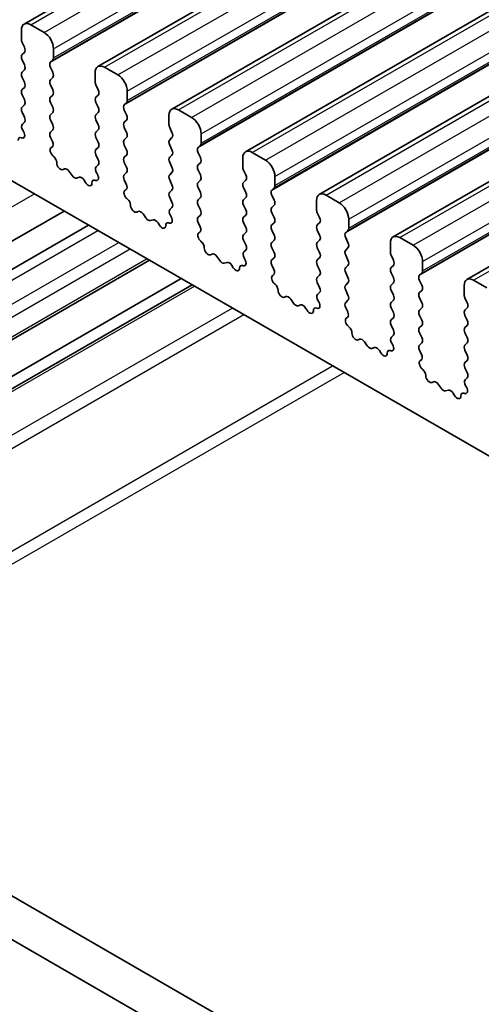
# Model space of a CAD drawing. Units: millimetres. Extents: x 29 to 3979, y 16 to 718.
# Drawn here: x 587 to 604, y 267 to 304 of the extents above; entities that cross this region are included whole.
import ezdxf

# ---------------------------------------------------------------- set-up
doc = ezdxf.new("R2010")
doc.units = ezdxf.units.MM
doc.header["$LTSCALE"] = 2
doc.layers.add('Visible (ISO)', color=7, linetype='Continuous', lineweight=35)
doc.layers.add('Visible Narrow (ISO)', color=7, linetype='Continuous', lineweight=25)

msp = doc.modelspace()

# ---------------------------------------------------------------- linework, layer by layer
at = {"layer": 'Visible (ISO)'}
for p, q in [((587.3544, 303.944), (653.1153, 341.9111)), ((590.1121, 302.3518), (655.873, 340.3189)), ((592.8698, 300.7597), (658.6307, 338.7268)), ((595.6275, 299.1675), (661.3884, 337.1346)), ((598.3852, 297.5753), (664.1462, 335.5424)), ((601.143, 295.9832), (666.9039, 333.9502)), ((603.9007, 294.391), (669.6616, 332.3581)), ((544.9658, 322.2904), (616.9493, 280.7307)), ((522.3052, 308.6333), (603.193, 261.9327)), ((602.6747, 260.5989), (520.8909, 307.8168)), ((588.0993, 303.6335), (587.6044, 303.9192)), ((587.2508, 303.7151), (587.2508, 303.3722)), ((587.2791, 303.2579), (587.364, 303.0782)), ((588.4529, 302.6782), (588.4529, 303.0211)), ((587.364, 302.8823), (587.2791, 302.8006)), ((587.2791, 302.6047), (587.364, 302.425)), ((588.3398, 302.5149), (588.4246, 302.5965)), ((588.4246, 302.1393), (588.3398, 302.3189)), ((590.8571, 302.0413), (590.3621, 302.3271)), ((587.364, 302.2291), (587.2791, 302.1474)), ((587.2791, 301.9515), (587.364, 301.7718)), ((588.3398, 301.8617), (588.4246, 301.9433)), ((590.0085, 302.1229), (590.0085, 301.78)), ((587.364, 301.5759), (587.2791, 301.4942)), ((588.4246, 301.4861), (588.3398, 301.6657)), ((590.0368, 301.6657), (590.1217, 301.4861)), ((587.2791, 301.2983), (587.364, 301.1187)), ((588.3398, 301.2085), (588.4246, 301.2901)), ((590.1217, 301.2901), (590.0368, 301.2085)), ((591.2106, 301.086), (591.2106, 301.4289)), ((587.364, 300.9227), (587.2791, 300.841)), ((588.4246, 300.8329), (588.3398, 301.0125)), ((590.0368, 301.0125), (590.1217, 300.8329)), ((591.0975, 300.9227), (591.1823, 301.0043)), ((587.2791, 300.6451), (587.364, 300.4655)), ((588.3398, 300.5553), (588.4246, 300.6369)), ((590.1217, 300.6369), (590.0368, 300.5553)), ((591.1823, 300.5471), (591.0975, 300.7267)), ((592.7662, 300.5308), (592.7662, 300.1878)), ((593.6148, 300.4491), (593.1198, 300.7349)), ((587.364, 300.2695), (587.2892, 300.1976)), ((588.4246, 300.1797), (588.3398, 300.3593)), ((590.0368, 300.3593), (590.1217, 300.1797)), ((591.0975, 300.2695), (591.1823, 300.3511)), ((591.1823, 299.8939), (591.0975, 300.0735)), ((592.7945, 300.0735), (592.8794, 299.8939)), ((587.2646, 299.6864), (587.2433, 299.6934)), ((587.3026, 299.9761), (587.3343, 299.9215)), ((588.3398, 299.9021), (588.4246, 299.9837)), ((588.4145, 299.548), (588.3398, 299.7061)), ((590.1217, 299.9837), (590.0368, 299.9021)), ((590.0368, 299.7061), (590.1217, 299.5265)), ((591.0975, 299.6163), (591.1823, 299.6979)), ((592.8794, 299.6979), (592.7945, 299.6163)), ((593.9683, 299.4938), (593.9683, 299.8368)), ((588.3695, 299.3239), (588.4011, 299.3419)), ((590.1217, 299.3305), (590.0368, 299.2489)), ((591.1823, 299.2407), (591.0975, 299.4203)), ((592.7945, 299.4203), (592.8794, 299.2407)), ((593.8552, 299.3305), (593.94, 299.4122)), ((588.4604, 298.9907), (588.4391, 299.0083)), ((590.0368, 299.0529), (590.1217, 298.8733)), ((591.0975, 298.9631), (591.1823, 299.0447)), ((592.8794, 299.0447), (592.7945, 298.9631)), ((593.94, 298.9549), (593.8552, 299.1346)), ((595.524, 298.9386), (595.524, 298.5957)), ((596.3725, 298.857), (595.8775, 299.1427)), ((590.1217, 298.6773), (590.047, 298.6054)), ((591.1823, 298.5875), (591.0975, 298.7671)), ((592.7945, 298.7671), (592.8794, 298.5875)), ((593.8552, 298.6773), (593.94, 298.759)), ((588.8613, 298.5293), (588.8088, 298.5038)), ((589.1459, 298.2854), (589.0419, 298.4355)), ((589.4195, 298.2174), (589.3156, 298.1874)), ((590.0604, 298.384), (590.092, 298.3294)), ((591.0975, 298.3099), (591.1823, 298.3916)), ((592.8794, 298.3916), (592.7945, 298.3099)), ((593.94, 298.3017), (593.8552, 298.4814)), ((595.5522, 298.4814), (595.6371, 298.3017)), ((596.726, 297.9017), (596.726, 298.2446)), ((589.6526, 298.0167), (589.6001, 298.1028)), ((590.0223, 298.0943), (590.001, 298.1012)), ((591.1722, 297.9558), (591.0975, 298.1139)), ((592.7945, 298.1139), (592.8794, 297.9343)), ((593.8552, 298.0241), (593.94, 298.1058)), ((595.6371, 298.1058), (595.5522, 298.0241)), ((591.1272, 297.7317), (591.1588, 297.7498)), ((592.8794, 297.7384), (592.7945, 297.6567)), ((593.94, 297.6485), (593.8552, 297.8282)), ((595.5522, 297.8282), (595.6371, 297.6485)), ((596.6129, 297.7384), (596.6978, 297.82)), ((596.6978, 297.3628), (596.6129, 297.5424)), ((599.1302, 297.2648), (598.6352, 297.5506)), ((591.2181, 297.3985), (591.1968, 297.4162)), ((592.7945, 297.4607), (592.8794, 297.2811)), ((593.8552, 297.3709), (593.94, 297.4526)), ((593.94, 296.9953), (593.8552, 297.175)), ((595.6371, 297.4526), (595.5522, 297.3709)), ((595.5522, 297.175), (595.6371, 296.9953)), ((596.6129, 297.0852), (596.6978, 297.1668)), ((598.2817, 297.3464), (598.2817, 297.0035)), ((565.6925, 283.5836), (588.8502, 296.9537)), ((591.6191, 296.9371), (591.5665, 296.9117)), ((591.9036, 296.6932), (591.7996, 296.8433)), ((592.8794, 297.0852), (592.8047, 297.0133)), ((592.8181, 296.7918), (592.8497, 296.7372)), ((593.8552, 296.7177), (593.94, 296.7994)), ((595.6371, 296.7994), (595.5522, 296.7177)), ((596.6978, 296.7096), (596.6129, 296.8892)), ((598.31, 296.8892), (598.3948, 296.7096)), ((589.7631, 296.4267), (566.6054, 283.0565)), ((592.1772, 296.6253), (592.0733, 296.5953)), ((592.4103, 296.4245), (592.3578, 296.5106)), ((592.78, 296.5021), (592.7587, 296.509)), ((593.9299, 296.3636), (593.8552, 296.5218)), ((595.5522, 296.5218), (595.6371, 296.3421)), ((596.6129, 296.432), (596.6978, 296.5136)), ((598.3948, 296.5136), (598.31, 296.432)), ((599.4838, 296.3095), (599.4838, 296.6524)), ((593.8849, 296.1395), (593.9165, 296.1576)), ((595.6371, 296.1462), (595.5522, 296.0645)), ((596.6978, 296.0564), (596.6129, 296.236)), ((598.31, 296.236), (598.3948, 296.0564)), ((599.3706, 296.1462), (599.4555, 296.2278)), ((593.9758, 295.8063), (593.9545, 295.824)), ((595.5522, 295.8686), (595.6371, 295.6889)), ((596.6129, 295.7788), (596.6978, 295.8604)), ((598.3948, 295.8604), (598.31, 295.7788)), ((599.4555, 295.7706), (599.3706, 295.9502)), ((601.0394, 295.7543), (601.0394, 295.4113)), ((601.8879, 295.6726), (601.393, 295.9584)), ((594.3768, 295.3449), (594.3242, 295.3195)), ((595.6371, 295.493), (595.5624, 295.4211)), ((596.6978, 295.4032), (596.6129, 295.5828)), ((598.31, 295.5828), (598.3948, 295.4032)), ((599.3706, 295.493), (599.4555, 295.5746)), ((599.4555, 295.1174), (599.3706, 295.297)), ((601.0677, 295.297), (601.1525, 295.1174)), ((592.0409, 295.1116), (568.8832, 281.7414)), ((594.6613, 295.1011), (594.5573, 295.2511)), ((594.935, 295.0331), (594.831, 295.0031)), ((595.168, 294.8323), (595.1155, 294.9184)), ((595.5378, 294.9099), (595.5165, 294.9169)), ((595.5758, 295.1996), (595.6074, 295.145)), ((596.6129, 295.1256), (596.6978, 295.2072)), ((596.6876, 294.7714), (596.6129, 294.9296)), ((598.3948, 295.2072), (598.31, 295.1256)), ((598.31, 294.9296), (598.3948, 294.75)), ((599.3706, 294.8398), (599.4555, 294.9214)), ((601.1525, 294.9214), (601.0677, 294.8398)), ((602.2415, 294.7173), (602.2415, 295.0602)), ((596.6426, 294.5474), (596.6742, 294.5654)), ((598.3948, 294.554), (598.31, 294.4724)), ((599.4555, 294.4642), (599.3706, 294.6438)), ((601.0677, 294.6438), (601.1525, 294.4642)), ((602.1283, 294.554), (602.2132, 294.6357)), ((593.2259, 294.4275), (570.0681, 281.0573)), ((593.633, 294.1924), (570.4752, 280.8223)), ((596.7336, 294.2142), (596.7123, 294.2318)), ((598.31, 294.2764), (598.3948, 294.0968)), ((599.3706, 294.1866), (599.4555, 294.2682)), ((601.1525, 294.2682), (601.0677, 294.1866)), ((602.2132, 294.1784), (602.1283, 294.3581)), ((603.7971, 294.1621), (603.7971, 293.8192)), ((604.6456, 294.0805), (604.1507, 294.3662)), ((598.3948, 293.9008), (598.3201, 293.8289)), ((599.4555, 293.811), (599.3706, 293.9906)), ((601.0677, 293.9906), (601.1525, 293.811)), ((602.1283, 293.9008), (602.2132, 293.9825)), ((597.1345, 293.7528), (597.082, 293.7273)), ((597.419, 293.5089), (597.3151, 293.6589)), ((597.6927, 293.4409), (597.5887, 293.4109)), ((598.3335, 293.6075), (598.3651, 293.5529)), ((599.3706, 293.5334), (599.4555, 293.615)), ((601.1525, 293.615), (601.0677, 293.5334)), ((602.2132, 293.5252), (602.1283, 293.7049)), ((603.8254, 293.7049), (603.9103, 293.5252)), ((597.9258, 293.2402), (597.8732, 293.3263)), ((598.2955, 293.3178), (598.2742, 293.3247)), ((599.4453, 293.1793), (599.3706, 293.3374)), ((601.0677, 293.3374), (601.1525, 293.1578)), ((602.1283, 293.2476), (602.2132, 293.3293)), ((602.2132, 292.872), (602.1283, 293.0517)), ((603.9103, 293.3293), (603.8254, 293.2476)), ((603.8254, 293.0517), (603.9103, 292.872)), ((599.4003, 292.9552), (599.4319, 292.9733)), ((601.1525, 292.9619), (601.0677, 292.8802)), ((601.0677, 292.6842), (601.1525, 292.5046)), ((599.4913, 292.622), (599.47, 292.6397)), ((601.1525, 292.3087), (601.0778, 292.2368)), ((602.1283, 292.5944), (602.2132, 292.6761)), ((602.2132, 292.2188), (602.1283, 292.3985)), ((603.9103, 292.6761), (603.8254, 292.5944)), ((603.8254, 292.3985), (603.9103, 292.2188)), ((599.8922, 292.1606), (599.8397, 292.1352)), ((600.1767, 291.9167), (600.0728, 292.0668)), ((601.0912, 292.0153), (601.1228, 291.9607)), ((602.1283, 291.9412), (602.2132, 292.0229)), ((603.9103, 292.0229), (603.8254, 291.9412)), ((600.4504, 291.8488), (600.3464, 291.8188)), ((600.6835, 291.648), (600.631, 291.7341)), ((601.0532, 291.7256), (601.0319, 291.7325)), ((602.2031, 291.5871), (602.1283, 291.7453)), ((603.8254, 291.7453), (603.9103, 291.5656)), ((602.158, 291.363), (602.1897, 291.3811)), ((603.9103, 291.3697), (603.8254, 291.288)), ((602.249, 291.0298), (602.2277, 291.0475)), ((603.8254, 291.0921), (603.9103, 290.9124)), ((602.6499, 290.5684), (602.5974, 290.543)), ((602.9344, 290.3246), (602.8305, 290.4746)), ((603.9103, 290.7165), (603.8355, 290.6446)), ((603.2081, 290.2566), (603.1042, 290.2266)), ((603.4412, 290.0558), (603.3887, 290.1419)), ((603.8109, 290.1334), (603.7896, 290.1404)), ((603.8489, 290.4231), (603.8806, 290.3685))]:
    msp.add_line(p, q, dxfattribs=at)
for centre, major_axis, start_param, end_param in [((587.6044, 303.511), (-0.25, 0.433), 5.4977871, 7.0685835), ((587.3922, 303.2905), (0.1, -0.1732), 3.9269908, 4.5704919), ((588.0993, 303.2252), (-0.25, 0.433), 3.9269908, 5.4977871), ((587.2508, 303.0456), (0.1, -0.1732), 0.1418971, 1.4288993), ((587.3922, 302.6373), (-0.1, 0.1732), 0.1418971, 1.4288993), ((588.3115, 302.7598), (0.1, -0.1732), 0.1418971, 0.7853982), ((587.2508, 302.3924), (0.1, -0.1732), 0.1418971, 1.4288993), ((588.4529, 302.3516), (-0.1, 0.1732), 0.1418971, 1.4288993), ((590.3621, 301.9188), (-0.25, 0.433), 5.4977871, 7.0685835), ((587.3922, 301.9841), (-0.1, 0.1732), 0.1418971, 1.4288993), ((588.3115, 302.1066), (0.1, -0.1732), 0.1418971, 1.4288993), ((590.8571, 301.633), (-0.25, 0.433), 3.9269908, 5.4977871), ((587.2508, 301.7392), (0.1, -0.1732), 0.1418971, 1.4288993), ((588.4529, 301.6984), (-0.1, 0.1732), 0.1418971, 1.4288993), ((590.15, 301.6984), (0.1, -0.1732), 3.9269908, 4.5704919), ((587.3922, 301.3309), (-0.1, 0.1732), 0.1418971, 1.4288993), ((588.4529, 301.0452), (-0.1, 0.1732), 0.1418971, 1.4288993), ((588.3115, 301.4534), (0.1, -0.1732), 0.1418971, 1.4288993), ((590.15, 301.0452), (-0.1, 0.1732), 0.1418971, 1.4288993), ((590.0085, 301.4534), (0.1, -0.1732), 0.1418971, 1.4288993), ((587.3922, 300.6777), (-0.1, 0.1732), 0.1418971, 1.4288993), ((587.2508, 301.086), (0.1, -0.1732), 0.1418971, 1.4288993), ((588.3115, 300.8002), (0.1, -0.1732), 0.1418971, 1.4288993), ((590.0085, 300.8002), (0.1, -0.1732), 0.1418971, 1.4288993), ((591.2106, 300.7594), (-0.1, 0.1732), 0.1418971, 1.4288993), ((591.0692, 301.1676), (0.1, -0.1732), 0.1418971, 0.7853982), ((593.1198, 300.3266), (-0.25, 0.433), 5.4977871, 7.0685835), ((587.2508, 300.4328), (0.1, -0.1732), 0.1418971, 1.4288993), ((588.4529, 300.392), (-0.1, 0.1732), 0.1418971, 1.4288993), ((590.15, 300.392), (-0.1, 0.1732), 0.1418971, 1.4288993), ((591.0692, 300.5144), (0.1, -0.1732), 0.1418971, 1.4288993), ((593.6148, 300.0409), (-0.25, 0.433), 3.9269908, 5.4977871), ((587.4024, 300.0343), (-0.1, 0.1732), 0.1418971, 1.5733518), ((588.3115, 300.147), (0.1, -0.1732), 0.1418971, 1.4288993), ((590.0085, 300.147), (0.1, -0.1732), 0.1418971, 1.4288993), ((591.2106, 300.1062), (-0.1, 0.1732), 0.1418971, 1.4288993), ((592.9077, 300.1062), (0.1, -0.1732), 3.9269908, 4.5704919), ((587.2734, 299.5164), (-0.1, 0.1732), 5.712271, 7.0866853), ((587.2345, 299.8634), (0.1, -0.1732), 5.712271, 7.8565371), ((588.4529, 299.7388), (-0.1, 0.1732), 0.1418971, 1.4288993), ((590.15, 299.7388), (-0.1, 0.1732), 0.1418971, 1.4288993), ((591.0692, 299.8612), (0.1, -0.1732), 0.1418971, 1.4288993), ((592.7662, 299.8612), (0.1, -0.1732), 0.1418971, 1.4288993), ((588.4692, 299.1505), (-0.1, 0.1732), 6.2806299, 8.424896), ((588.3013, 299.5153), (0.1, -0.1732), 6.2806299, 7.7120846), ((590.0085, 299.4938), (0.1, -0.1732), 0.1418971, 1.4288993), ((591.2106, 299.453), (-0.1, 0.1732), 0.1418971, 1.4288993), ((592.9077, 299.453), (-0.1, 0.1732), 0.1418971, 1.4288993), ((593.9683, 299.1672), (-0.1, 0.1732), 0.1418971, 1.4288993), ((593.8269, 299.5755), (0.1, -0.1732), 0.1418971, 0.7853982), ((588.4303, 298.8485), (-0.1, 0.1732), 3.908889, 5.2833033), ((590.15, 299.0856), (-0.1, 0.1732), 0.1418971, 1.4288993), ((591.2106, 298.7998), (-0.1, 0.1732), 0.1418971, 1.4288993), ((591.0692, 299.208), (0.1, -0.1732), 0.1418971, 1.4288993), ((592.9077, 298.7998), (-0.1, 0.1732), 0.1418971, 1.4288993), ((592.7662, 299.208), (0.1, -0.1732), 0.1418971, 1.4288993), ((593.8269, 298.9223), (0.1, -0.1732), 0.1418971, 1.4288993), ((595.8775, 298.7345), (-0.25, 0.433), 5.4977871, 7.0685835), ((588.7131, 298.6793), (0.1, -0.1732), 3.908889, 6.2411949), ((590.1601, 298.4421), (-0.1, 0.1732), 0.1418971, 1.5733518), ((590.0085, 298.8406), (0.1, -0.1732), 0.1418971, 1.4288993), ((591.0692, 298.5549), (0.1, -0.1732), 0.1418971, 1.4288993), ((592.7662, 298.5549), (0.1, -0.1732), 0.1418971, 1.4288993), ((593.9683, 298.514), (-0.1, 0.1732), 0.1418971, 1.4288993), ((595.6654, 298.514), (0.1, -0.1732), 3.9269908, 4.5704919), ((596.3725, 298.4487), (-0.25, 0.433), 3.9269908, 5.4977871), ((588.9571, 298.3538), (-0.1, 0.1732), 4.854286, 6.2411949), ((589.2307, 298.3671), (0.1, -0.1732), 4.854286, 6.1412883), ((589.5044, 298.0378), (-0.1, 0.1732), 4.7543794, 6.1412883), ((589.9922, 298.2712), (0.1, -0.1732), 5.712271, 7.8565371), ((591.2106, 298.1466), (-0.1, 0.1732), 0.1418971, 1.4288993), ((592.9077, 298.1466), (-0.1, 0.1732), 0.1418971, 1.4288993), ((593.8269, 298.2691), (0.1, -0.1732), 0.1418971, 1.4288993), ((595.524, 298.2691), (0.1, -0.1732), 0.1418971, 1.4288993), ((589.7483, 298.0816), (0.1, -0.1732), 4.7543794, 7.0866853), ((590.0311, 297.9243), (-0.1, 0.1732), 5.712271, 7.0866853), ((591.059, 297.9231), (0.1, -0.1732), 6.2806299, 7.7120846), ((592.7662, 297.9017), (0.1, -0.1732), 0.1418971, 1.4288993), ((593.9683, 297.8608), (-0.1, 0.1732), 0.1418971, 1.4288993), ((595.6654, 297.8608), (-0.1, 0.1732), 0.1418971, 1.4288993), ((596.5846, 297.9833), (0.1, -0.1732), 0.1418971, 0.7853982), ((591.2269, 297.5584), (-0.1, 0.1732), 6.2806299, 8.424896), ((592.9077, 297.4934), (-0.1, 0.1732), 0.1418971, 1.4288993), ((593.8269, 297.6159), (0.1, -0.1732), 0.1418971, 1.4288993), ((595.524, 297.6159), (0.1, -0.1732), 0.1418971, 1.4288993), ((596.726, 297.5751), (-0.1, 0.1732), 0.1418971, 1.4288993), ((598.6352, 297.1423), (-0.25, 0.433), 5.4977871, 7.0685835), ((591.188, 297.2563), (-0.1, 0.1732), 3.908889, 5.2833033), ((591.4708, 297.0872), (0.1, -0.1732), 3.908889, 6.2411949), ((592.7662, 297.2485), (0.1, -0.1732), 0.1418971, 1.4288993), ((593.9683, 297.2076), (-0.1, 0.1732), 0.1418971, 1.4288993), ((595.6654, 297.2076), (-0.1, 0.1732), 0.1418971, 1.4288993), ((596.5846, 297.3301), (0.1, -0.1732), 0.1418971, 1.4288993), ((599.1302, 296.8565), (-0.25, 0.433), 3.9269908, 5.4977871), ((591.7148, 296.7616), (-0.1, 0.1732), 4.854286, 6.2411949), ((592.9178, 296.85), (-0.1, 0.1732), 0.1418971, 1.5733518), ((592.7499, 296.679), (0.1, -0.1732), 5.712271, 7.8565371), ((593.8269, 296.9627), (0.1, -0.1732), 0.1418971, 1.4288993), ((595.524, 296.9627), (0.1, -0.1732), 0.1418971, 1.4288993), ((596.726, 296.9219), (-0.1, 0.1732), 0.1418971, 1.4288993), ((598.4231, 296.9219), (0.1, -0.1732), 3.9269908, 4.5704919), ((591.9884, 296.7749), (0.1, -0.1732), 4.854286, 6.1412883), ((592.2621, 296.4456), (-0.1, 0.1732), 4.7543794, 6.1412883), ((592.506, 296.4895), (0.1, -0.1732), 4.7543794, 7.0866853), ((592.7888, 296.3321), (-0.1, 0.1732), 5.712271, 7.0866853), ((593.9683, 296.5544), (-0.1, 0.1732), 0.1418971, 1.4288993), ((593.8168, 296.331), (0.1, -0.1732), 6.2806299, 7.7120846), ((595.6654, 296.5544), (-0.1, 0.1732), 0.1418971, 1.4288993), ((596.726, 296.2687), (-0.1, 0.1732), 0.1418971, 1.4288993), ((596.5846, 296.6769), (0.1, -0.1732), 0.1418971, 1.4288993), ((598.4231, 296.2687), (-0.1, 0.1732), 0.1418971, 1.4288993), ((598.2817, 296.6769), (0.1, -0.1732), 0.1418971, 1.4288993), ((593.9846, 295.9662), (-0.1, 0.1732), 6.2806299, 8.424896), ((595.6654, 295.9012), (-0.1, 0.1732), 0.1418971, 1.4288993), ((595.524, 296.3095), (0.1, -0.1732), 0.1418971, 1.4288993), ((596.5846, 296.0237), (0.1, -0.1732), 0.1418971, 1.4288993), ((598.2817, 296.0237), (0.1, -0.1732), 0.1418971, 1.4288993), ((599.4838, 295.9829), (-0.1, 0.1732), 0.1418971, 1.4288993), ((599.3423, 296.3911), (0.1, -0.1732), 0.1418971, 0.7853982), ((601.393, 295.5501), (-0.25, 0.433), 5.4977871, 7.0685835), ((593.9457, 295.6642), (-0.1, 0.1732), 3.908889, 5.2833033), ((595.524, 295.6563), (0.1, -0.1732), 0.1418971, 1.4288993), ((596.726, 295.6155), (-0.1, 0.1732), 0.1418971, 1.4288993), ((598.4231, 295.6155), (-0.1, 0.1732), 0.1418971, 1.4288993), ((599.3423, 295.7379), (0.1, -0.1732), 0.1418971, 1.4288993), ((601.8879, 295.2644), (-0.25, 0.433), 3.9269908, 5.4977871), ((594.2285, 295.495), (0.1, -0.1732), 3.908889, 6.2411949), ((594.4725, 295.1695), (-0.1, 0.1732), 4.854286, 6.2411949), ((595.6755, 295.2578), (-0.1, 0.1732), 0.1418971, 1.5733518), ((596.5846, 295.3705), (0.1, -0.1732), 0.1418971, 1.4288993), ((598.2817, 295.3705), (0.1, -0.1732), 0.1418971, 1.4288993), ((599.4838, 295.3297), (-0.1, 0.1732), 0.1418971, 1.4288993), ((601.1808, 295.3297), (0.1, -0.1732), 3.9269908, 4.5704919), ((594.7461, 295.1827), (0.1, -0.1732), 4.854286, 6.1412883), ((595.0198, 294.8535), (-0.1, 0.1732), 4.7543794, 6.1412883), ((595.5466, 294.7399), (-0.1, 0.1732), 5.712271, 7.0866853), ((595.5077, 295.0869), (0.1, -0.1732), 5.712271, 7.8565371), ((596.726, 294.9623), (-0.1, 0.1732), 0.1418971, 1.4288993), ((598.4231, 294.9623), (-0.1, 0.1732), 0.1418971, 1.4288993), ((599.3423, 295.0847), (0.1, -0.1732), 0.1418971, 1.4288993), ((601.0394, 295.0847), (0.1, -0.1732), 0.1418971, 1.4288993), ((595.2638, 294.8973), (0.1, -0.1732), 4.7543794, 7.0866853), ((596.7424, 294.374), (-0.1, 0.1732), 6.2806299, 8.424896), ((596.5745, 294.7388), (0.1, -0.1732), 6.2806299, 7.7120846), ((598.2817, 294.7173), (0.1, -0.1732), 0.1418971, 1.4288993), ((599.4838, 294.6765), (-0.1, 0.1732), 0.1418971, 1.4288993), ((601.1808, 294.6765), (-0.1, 0.1732), 0.1418971, 1.4288993), ((602.2415, 294.3907), (-0.1, 0.1732), 0.1418971, 1.4288993), ((602.1001, 294.799), (0.1, -0.1732), 0.1418971, 0.7853982), ((596.7035, 294.072), (-0.1, 0.1732), 3.908889, 5.2833033), ((598.4231, 294.3091), (-0.1, 0.1732), 0.1418971, 1.4288993), ((599.4838, 294.0233), (-0.1, 0.1732), 0.1418971, 1.4288993), ((599.3423, 294.4315), (0.1, -0.1732), 0.1418971, 1.4288993), ((601.1808, 294.0233), (-0.1, 0.1732), 0.1418971, 1.4288993), ((601.0394, 294.4315), (0.1, -0.1732), 0.1418971, 1.4288993), ((602.1001, 294.1458), (0.1, -0.1732), 0.1418971, 1.4288993), ((604.1507, 293.958), (-0.25, 0.433), 5.4977871, 7.0685835), ((596.9862, 293.9028), (0.1, -0.1732), 3.908889, 6.2411949), ((598.4332, 293.6656), (-0.1, 0.1732), 0.1418971, 1.5733518), ((598.2817, 294.0641), (0.1, -0.1732), 0.1418971, 1.4288993), ((599.3423, 293.7783), (0.1, -0.1732), 0.1418971, 1.4288993), ((601.0394, 293.7783), (0.1, -0.1732), 0.1418971, 1.4288993), ((602.2415, 293.7375), (-0.1, 0.1732), 0.1418971, 1.4288993), ((603.9385, 293.7375), (0.1, -0.1732), 3.9269908, 4.5704919), ((597.2302, 293.5773), (-0.1, 0.1732), 4.854286, 6.2411949), ((597.5039, 293.5906), (0.1, -0.1732), 4.854286, 6.1412883), ((597.7775, 293.2613), (-0.1, 0.1732), 4.7543794, 6.1412883), ((598.2654, 293.4947), (0.1, -0.1732), 5.712271, 7.8565371), ((599.4838, 293.3701), (-0.1, 0.1732), 0.1418971, 1.4288993), ((601.1808, 293.3701), (-0.1, 0.1732), 0.1418971, 1.4288993), ((602.1001, 293.4926), (0.1, -0.1732), 0.1418971, 1.4288993), ((603.7971, 293.4926), (0.1, -0.1732), 0.1418971, 1.4288993), ((598.0215, 293.3051), (0.1, -0.1732), 4.7543794, 7.0866853), ((598.3043, 293.1478), (-0.1, 0.1732), 5.712271, 7.0866853), ((599.3322, 293.1466), (0.1, -0.1732), 6.2806299, 7.7120846), ((601.0394, 293.1251), (0.1, -0.1732), 0.1418971, 1.4288993), ((602.2415, 293.0843), (-0.1, 0.1732), 0.1418971, 1.4288993), ((603.9385, 293.0843), (-0.1, 0.1732), 0.1418971, 1.4288993), ((599.5001, 292.7818), (-0.1, 0.1732), 6.2806299, 8.424896), ((601.1808, 292.7169), (-0.1, 0.1732), 0.1418971, 1.4288993), ((602.1001, 292.8394), (0.1, -0.1732), 0.1418971, 1.4288993), ((603.7971, 292.8394), (0.1, -0.1732), 0.1418971, 1.4288993), ((599.4612, 292.4798), (-0.1, 0.1732), 3.908889, 5.2833033), ((599.744, 292.3106), (0.1, -0.1732), 3.908889, 6.2411949), ((601.0394, 292.472), (0.1, -0.1732), 0.1418971, 1.4288993), ((602.2415, 292.4311), (-0.1, 0.1732), 0.1418971, 1.4288993), ((603.9385, 292.4311), (-0.1, 0.1732), 0.1418971, 1.4288993), ((599.9879, 291.9851), (-0.1, 0.1732), 4.854286, 6.2411949), ((601.191, 292.0735), (-0.1, 0.1732), 0.1418971, 1.5733518), ((601.0231, 291.9025), (0.1, -0.1732), 5.712271, 7.8565371), ((602.2415, 291.7779), (-0.1, 0.1732), 0.1418971, 1.4288993), ((602.1001, 292.1862), (0.1, -0.1732), 0.1418971, 1.4288993), ((603.9385, 291.7779), (-0.1, 0.1732), 0.1418971, 1.4288993), ((603.7971, 292.1862), (0.1, -0.1732), 0.1418971, 1.4288993), ((600.2616, 291.9984), (0.1, -0.1732), 4.854286, 6.1412883), ((600.5352, 291.6691), (-0.1, 0.1732), 4.7543794, 6.1412883), ((600.7792, 291.713), (0.1, -0.1732), 4.7543794, 7.0866853), ((601.062, 291.5556), (-0.1, 0.1732), 5.712271, 7.0866853), ((602.0899, 291.5545), (0.1, -0.1732), 6.2806299, 7.7120846), ((602.2578, 291.1897), (-0.1, 0.1732), 6.2806299, 8.424896), ((603.9385, 291.1247), (-0.1, 0.1732), 0.1418971, 1.4288993), ((603.7971, 291.533), (0.1, -0.1732), 0.1418971, 1.4288993), ((602.2189, 290.8877), (-0.1, 0.1732), 3.908889, 5.2833033), ((603.7971, 290.8798), (0.1, -0.1732), 0.1418971, 1.4288993), ((602.5017, 290.7185), (0.1, -0.1732), 3.908889, 6.2411949), ((602.7456, 290.393), (-0.1, 0.1732), 4.854286, 6.2411949), ((603.9487, 290.4813), (-0.1, 0.1732), 0.1418971, 1.5733518), ((603.0193, 290.4062), (0.1, -0.1732), 4.854286, 6.1412883), ((603.293, 290.077), (-0.1, 0.1732), 4.7543794, 6.1412883), ((603.8197, 289.9634), (-0.1, 0.1732), 5.712271, 7.0866853), ((603.7808, 290.3104), (0.1, -0.1732), 5.712271, 7.8565371), ((603.5369, 290.1208), (0.1, -0.1732), 4.7543794, 7.0866853)]:
    msp.add_ellipse(centre, major_axis=major_axis, ratio=0.5773503, start_param=start_param, end_param=end_param, dxfattribs=at)
at = {"layer": 'Visible Narrow (ISO)'}
for p, q in [((587.6044, 303.9192), (653.3653, 341.8863)), ((588.0993, 303.6335), (653.8603, 341.6006)), ((588.4529, 303.0211), (654.2138, 340.9882)), ((588.4246, 302.5965), (654.1855, 340.5636)), ((588.4529, 302.6782), (654.2138, 340.6453)), ((588.3398, 302.5149), (654.1007, 340.482)), ((590.3621, 302.3271), (656.123, 340.2942)), ((590.8571, 302.0413), (656.618, 340.0084)), ((591.2106, 301.4289), (656.9715, 339.396)), ((591.0975, 300.9227), (656.8584, 338.8898)), ((591.1823, 301.0043), (656.9433, 338.9714)), ((591.2106, 301.086), (656.9715, 339.0531)), ((593.1198, 300.7349), (658.8807, 338.702)), ((593.6148, 300.4491), (659.3757, 338.4162)), ((593.9683, 299.8368), (659.7293, 337.8038)), ((593.8552, 299.3305), (659.6161, 337.2976)), ((593.94, 299.4122), (659.701, 337.3793)), ((593.9683, 299.4938), (659.7293, 337.4609)), ((595.8775, 299.1427), (661.6384, 337.1098)), ((596.3725, 298.857), (662.1334, 336.824)), ((596.726, 298.2446), (662.487, 336.2117)), ((596.6978, 297.82), (662.4587, 335.7871)), ((596.726, 297.9017), (662.487, 335.8687)), ((596.6129, 297.7384), (662.3738, 335.7054)), ((598.6352, 297.5506), (664.3962, 335.5177)), ((599.1302, 297.2648), (664.8911, 335.2319)), ((599.4838, 296.6524), (665.2447, 334.6195)), ((599.3706, 296.1462), (665.1316, 334.1133)), ((599.4555, 296.2278), (665.2164, 334.1949)), ((599.4838, 296.3095), (665.2447, 334.2766)), ((601.393, 295.9584), (667.1539, 333.9255)), ((601.8879, 295.6726), (667.6489, 333.6397)), ((602.2415, 295.0602), (668.0024, 333.0273)), ((602.1283, 294.554), (667.8893, 332.5211)), ((602.2132, 294.6357), (667.9741, 332.6028)), ((602.2415, 294.7173), (668.0024, 332.6844)), ((604.1507, 294.3662), (669.9116, 332.3333)), ((564.5829, 284.2242), (587.7406, 297.5944)), ((566.9569, 282.8536), (590.1146, 296.2238)), ((567.7347, 282.4045), (590.8924, 295.7747)), ((591.3167, 295.5297), (568.1589, 282.1596)), ((591.9531, 295.1623), (568.7953, 281.7922)), ((570.5631, 280.7716), (593.7208, 294.1417)), ((595.1351, 293.3252), (571.9773, 279.9551)), ((572.4016, 279.7101), (595.5593, 293.0802)), ((575.725, 277.7913), (598.8827, 291.1615)), ((576.1492, 277.5464), (599.307, 290.9165))]:
    msp.add_line(p, q, dxfattribs=at)

doc.saveas('drawing.dxf')
